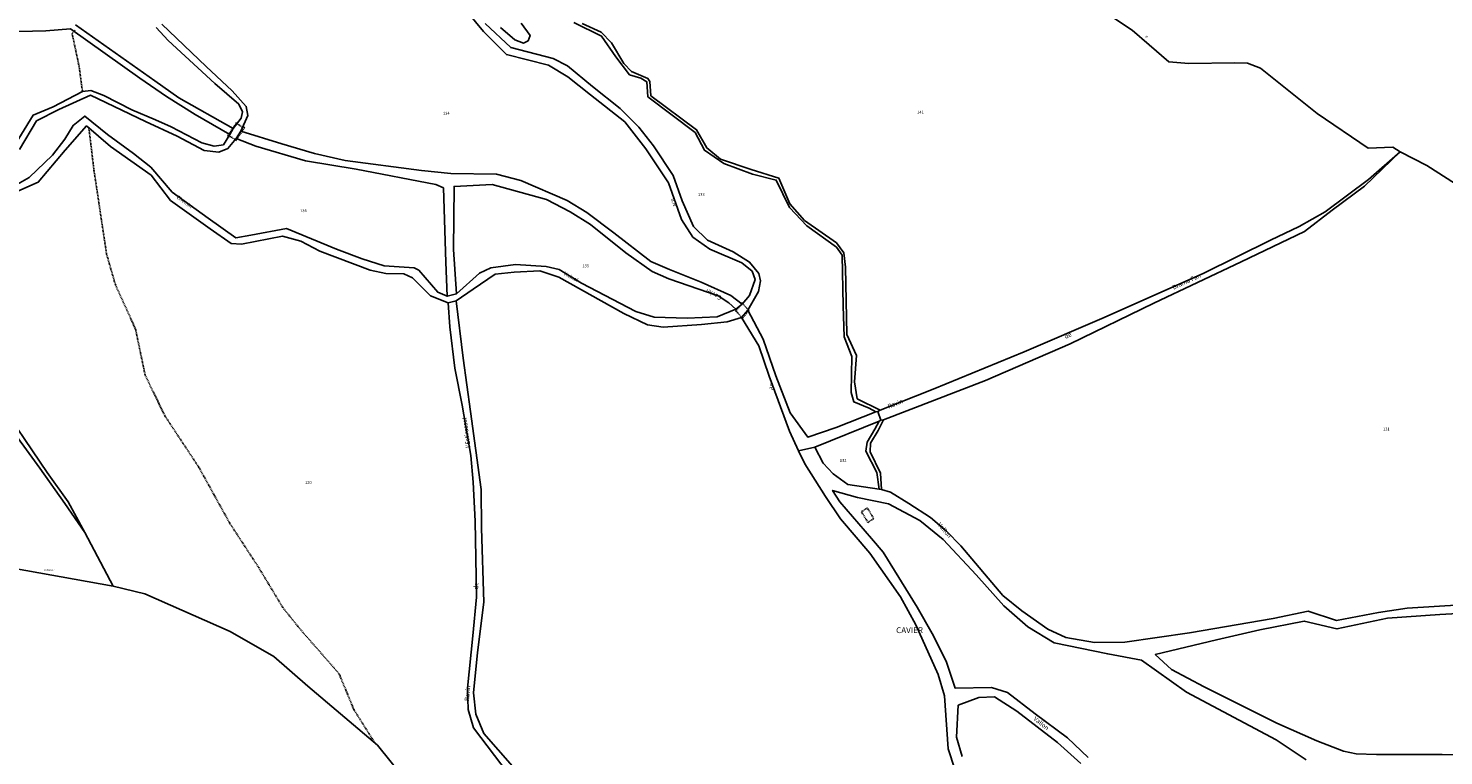
# Model space of a CAD drawing. Units: metres. Extents: x 1031166 to 1039338, y 6327040 to 6336006.
# Drawn here: x 1034840 to 1035801, y 6330570 to 6331064 of the extents above; entities that cross this region are included whole.
import ezdxf
from ezdxf.enums import TextEntityAlignment as Align

# ---------------------------------------------------------------- set-up
doc = ezdxf.new("R2010")
doc.units = ezdxf.units.M
doc.linetypes.add('TOPO1', pattern=[1, 0.6, -0.4])
for name, color, linetype in [('ig_cad_detail_lineaire', 252, 'TOPO1'), ('ig_cad_divers_texte', 8, 'CONTINUOUS'), ('ig_cad_hydro', 140, 'CONTINUOUS'), ('ig_cad_lieudit', 7, 'ByLayer'), ('ig_cad_lieudit_texte', 210, 'CONTINUOUS'), ('ig_cad_nom_voie', 8, 'CONTINUOUS'), ('ig_cad_parcel', 3, 'CONTINUOUS'), ('ig_cad_parcel_num', 3, 'CONTINUOUS')]:
    doc.layers.add(name, color=color, linetype=linetype)
doc.styles.add('Times New Roman', font='times.ttf')

msp = doc.modelspace()

# ---------------------------------------------------------------- linework, layer by layer
at = {"layer": 'ig_cad_detail_lineaire'}
for points in [[(1034871.71, 6331063.16), (1034869.73, 6331060.68), (1034874.49, 6331038.38), (1034876.73, 6331021.39)], [(1034881.03, 6330997.27), (1034884.56, 6330968.04), (1034893.11, 6330911.06), (1034899.11, 6330890.27), (1034912.8, 6330860.06), (1034919.31, 6330828.86), (1034932.76, 6330801.13), (1034955.64, 6330766.5), (1034977.03, 6330727.9), (1034996.42, 6330698.2), (1035012.84, 6330670.98), (1035024.77, 6330656.14), (1035051.1, 6330625.98), (1035061.07, 6330601.72), (1035075.45, 6330578.91)], [(1035414.14, 6330731.45), (1035409.79, 6330738.65), (1035405.8, 6330736.1), (1035410.21, 6330728.85), (1035414.21, 6330731.45)]]:
    msp.add_lwpolyline(points, dxfattribs=at)
for points in [[(1034981.36, 6331000.33), (1034975.24, 6330991.22), (1034976.06, 6330991.41), (1034980.68, 6330988.76), (1034980.85, 6330988), (1034986.97, 6330997.11), (1034986.15, 6330996.92), (1034981.53, 6330999.57)], [(1035325.09, 6330878.19), (1035320.32, 6330872.25), (1035320.84, 6330872.25), (1035324.68, 6330867.69), (1035324.68, 6330867.06), (1035329.45, 6330873.01), (1035328.94, 6330873), (1035325.1, 6330877.56)]]:
    msp.add_lwpolyline(points, close=True, dxfattribs=at)
at = {"layer": 'ig_cad_hydro'}
for points in [[(1034824.52, 6331061.88), (1034851.87, 6331062.54), (1034868.63, 6331063.98), (1034915.77, 6331030.46), (1034933.74, 6331017.95), (1034953.23, 6331005.79), (1034976.82, 6330992.23), (1034979.04, 6330996.35), (1034942.3, 6331017.15), (1034925.88, 6331028.79), (1034872.01, 6331066.62)], [(1035178.63, 6330552.25), (1035149.38, 6330585.57), (1035143.84, 6330598.7), (1035142.4, 6330613.14), (1035145.15, 6330640.55), (1035149.28, 6330674.66), (1035147.65, 6330724.92), (1035147.47, 6330751.21), (1035140.2, 6330804.05), (1035135.2, 6330840.35), (1035130.52, 6330879.22), (1035125.02, 6330877.91), (1035126.36, 6330861.7), (1035129.58, 6330833.48), (1035134.55, 6330808.43), (1035140.49, 6330774.29), (1035142.18, 6330756.17), (1035143.53, 6330729.65), (1035143.81, 6330704.83), (1035144.34, 6330678.08), (1035141.94, 6330651.86), (1035138.15, 6330616.29), (1035138.65, 6330601.69), (1035142.43, 6330589.26), (1035156.67, 6330570.51), (1035178.05, 6330542.34)], [(1034823.49, 6330798.86), (1034847.84, 6330765.59), (1034864.85, 6330741.78), (1034878.39, 6330722.09), (1034866.96, 6330742.84), (1034852.85, 6330762.64), (1034817.11, 6330815.28)], [(1035846.11, 6330674.9), (1035776.53, 6330670.52), (1035756.94, 6330667.65), (1035728.39, 6330662.33), (1035709.15, 6330668.51), (1035685.34, 6330663.64), (1035628.66, 6330653.89), (1035584.64, 6330647.58), (1035564.12, 6330647.19), (1035544.64, 6330650.78), (1035532.43, 6330656.26), (1035514.76, 6330668.76), (1035501.94, 6330679.18), (1035473.39, 6330712.87), (1035463.63, 6330722.82), (1035452.59, 6330732.07), (1035438.02, 6330741.66), (1035425.62, 6330749.33), (1035419.51, 6330751.08), (1035417.75, 6330751.31), (1035396.51, 6330754.56), (1035386.64, 6330761.8), (1035379.86, 6330769.02), (1035374.06, 6330779.97), (1035363.06, 6330777.36), (1035367.42, 6330768.66), (1035381.3, 6330746.45), (1035391.54, 6330731.33), (1035411.42, 6330707.9), (1035432.31, 6330678.34), (1035442.68, 6330659.34), (1035457.87, 6330625.63), (1035462.24, 6330611.08), (1035464.77, 6330575.12), (1035473.87, 6330546.86)], [(1035559.88, 6330569.22), (1035545.77, 6330582.57), (1035523.84, 6330598.91), (1035504.92, 6330613.42), (1035494.24, 6330616.68), (1035469.42, 6330616.37), (1035463.29, 6330634.56), (1035453.87, 6330653.51), (1035443.74, 6330671.33), (1035420.58, 6330708.66), (1035412.58, 6330717.92), (1035391.21, 6330742.71), (1035386.15, 6330750.56), (1035403.16, 6330745.79), (1035424.17, 6330741.38), (1035445.43, 6330730.04), (1035461.34, 6330717.32), (1035483.69, 6330693.19), (1035502.59, 6330672.14), (1035518.92, 6330657.97), (1035536.78, 6330646.97), (1035573.1, 6330639.56), (1035596.09, 6330635.28), (1035626.59, 6330613.56), (1035687.38, 6330581.09), (1035707.82, 6330567.51)], [(1035823.54, 6330570.75), (1035800.3, 6330571.17), (1035755.66, 6330571.3), (1035741.71, 6330571.74), (1035733.31, 6330573.47), (1035715.12, 6330580.47), (1035687.99, 6330592.5), (1035638.62, 6330617.11), (1035616.3, 6330629.04), (1035605.29, 6330639.06), (1035647.03, 6330649.13), (1035676.38, 6330655.87), (1035706.51, 6330661.81), (1035728.69, 6330656.46), (1035763.1, 6330663.81), (1035798.63, 6330666.24), (1035847.35, 6330668.93)], [(1035474.32, 6330569.97), (1035470.31, 6330582.99), (1035471.54, 6330604.64), (1035485.49, 6330609.95), (1035496.28, 6330610.45), (1035511.31, 6330600.74), (1035539, 6330579.47), (1035554.86, 6330565.19)]]:
    msp.add_lwpolyline(points, dxfattribs=at)
for points in [[(1035324.69, 6330877.09), (1035317.09, 6330882.94), (1035296.89, 6330892.04), (1035275.42, 6330900.68), (1035262.86, 6330906.05), (1035237.66, 6330925.54), (1035219.34, 6330939.34), (1035205.83, 6330947.41), (1035174.57, 6330961.03), (1035158.02, 6330965.34), (1035126.88, 6330965.73), (1035106.95, 6330967.68), (1035055.18, 6330974.6), (1035034.4, 6330979.24), (1035012.23, 6330985.88), (1034984.34, 6330994.44), (1034981.09, 6330989.55), (1034994.45, 6330984.3), (1035028.12, 6330974.4), (1035062.57, 6330968.62), (1035116.7, 6330958.32), (1035121.86, 6330955.98), (1035123.51, 6330905.46), (1035124.46, 6330882.38), (1035130.67, 6330884.04), (1035128.65, 6330914.05), (1035129.13, 6330957.03), (1035154.99, 6330958.28), (1035191.96, 6330948.04), (1035207.99, 6330939.77), (1035221.71, 6330931.03), (1035245.67, 6330911.84), (1035263.76, 6330899.32), (1035274.92, 6330894.3), (1035308.42, 6330882.8), (1035315.7, 6330878.01), (1035320.59, 6330873.68)], [(1035771.68, 6330980.39), (1035750.27, 6330961.62), (1035720.67, 6330939.76), (1035702.98, 6330929.73), (1035683.57, 6330920.56), (1035638.27, 6330898.07), (1035570.59, 6330867.9), (1035516.26, 6330844.57), (1035454.54, 6330819.22), (1035418.52, 6330805.04), (1035416.88, 6330804.22), (1035418.94, 6330798.33), (1035420.69, 6330798.58), (1035490.12, 6330825.18), (1035547.5, 6330850.13), (1035604.28, 6330877.75), (1035663.77, 6330905.85), (1035706.62, 6330926.41), (1035725.56, 6330940.87), (1035747.51, 6330957.05)], [(1035363.06, 6330777.36), (1035374.06, 6330779.97), (1035417.88, 6330797.63), (1035418.94, 6330798.33), (1035416.88, 6330804.22), (1035415.48, 6330803.86), (1035388.65, 6330793.24), (1035369.46, 6330786.65), (1035357.47, 6330803.16), (1035347.68, 6330828.36), (1035339.08, 6330853.15), (1035328.72, 6330872.95), (1035324.37, 6330868.07), (1035336.1, 6330848.69), (1035343.17, 6330828.2), (1035356.95, 6330790.79)]]:
    msp.add_lwpolyline(points, close=True, dxfattribs=at)
at = {"layer": 'ig_cad_lieudit'}
for points in [[(1034832.76, 6330953.7), (1034846.68, 6330959.94), (1034864.97, 6330981.51), (1034879.58, 6330998.06), (1034895.73, 6330984.13), (1034923.39, 6330964.55), (1034936.64, 6330947.4), (1034963.49, 6330928.13), (1034977.69, 6330918.2), (1034984.67, 6330917.75), (1035012.53, 6330923.09), (1035024.95, 6330919.71), (1035038, 6330913.09), (1035072.1, 6330900.16), (1035082.76, 6330897.96), (1035095.06, 6330897.64), (1035100.98, 6330894.85), (1035113.07, 6330882.7), (1035125.02, 6330877.91), (1035130.52, 6330879.22), (1035142.1, 6330887.21), (1035157.13, 6330897.32), (1035170.01, 6330898.76), (1035187.45, 6330899.62), (1035200.34, 6330895.31), (1035244.37, 6330870.71), (1035260.43, 6330862.9), (1035271.15, 6330861.52), (1035297.26, 6330863.11), (1035314.7, 6330865.14), (1035324.37, 6330868.07), (1035328.72, 6330872.95), (1035339.08, 6330853.15), (1035347.68, 6330828.36), (1035357.47, 6330803.16), (1035369.46, 6330786.65), (1035388.65, 6330793.24), (1035415.48, 6330803.86), (1035416.88, 6330804.22), (1035418.52, 6330805.04), (1035454.54, 6330819.22), (1035516.26, 6330844.57), (1035570.59, 6330867.9), (1035638.27, 6330898.07), (1035683.57, 6330920.56), (1035702.98, 6330929.73), (1035720.67, 6330939.76), (1035750.27, 6330961.62), (1035771.68, 6330980.39), (1035766.63, 6330983.69), (1035749.89, 6330982.95), (1035715.29, 6331006.54), (1035676.75, 6331037.35), (1035667.96, 6331040.73), (1035659.06, 6331040.83), (1035628.2, 6331040.52), (1035614.61, 6331041.54), (1035601.25, 6331053.11), (1035589.66, 6331063.01), (1035572.9, 6331074.1)], [(1035572.9, 6331074.1), (1035589.66, 6331063.01), (1035601.25, 6331053.11), (1035614.61, 6331041.54), (1035628.2, 6331040.52), (1035659.06, 6331040.83), (1035667.96, 6331040.73), (1035676.75, 6331037.35), (1035715.29, 6331006.54), (1035749.89, 6330982.95), (1035766.63, 6330983.69), (1035771.68, 6330980.39), (1035789.73, 6330971.29), (1035826.35, 6330947.77)], [(1035826.35, 6330947.77), (1035789.73, 6330971.29), (1035771.68, 6330980.39), (1035750.27, 6330961.62), (1035720.67, 6330939.76), (1035702.98, 6330929.73), (1035683.57, 6330920.56), (1035638.27, 6330898.07), (1035570.59, 6330867.9), (1035516.26, 6330844.57), (1035454.54, 6330819.22), (1035418.52, 6330805.04), (1035416.88, 6330804.22), (1035415.48, 6330803.86), (1035388.65, 6330793.24), (1035369.46, 6330786.65), (1035357.47, 6330803.16), (1035347.68, 6330828.36), (1035339.08, 6330853.15), (1035328.72, 6330872.95), (1035324.37, 6330868.07), (1035314.7, 6330865.14), (1035297.26, 6330863.11), (1035271.15, 6330861.52), (1035260.43, 6330862.9), (1035244.37, 6330870.71), (1035200.34, 6330895.31), (1035187.45, 6330899.62), (1035170.01, 6330898.76), (1035157.13, 6330897.32), (1035142.1, 6330887.21), (1035130.52, 6330879.22), (1035125.02, 6330877.91), (1035113.07, 6330882.7), (1035100.98, 6330894.85), (1035095.06, 6330897.64), (1035082.76, 6330897.96), (1035072.1, 6330900.16), (1035038, 6330913.09), (1035024.95, 6330919.71), (1035012.53, 6330923.09), (1034984.67, 6330917.75), (1034977.69, 6330918.2), (1034963.49, 6330928.13), (1034936.64, 6330947.4), (1034923.39, 6330964.55), (1034895.73, 6330984.13), (1034879.58, 6330998.06), (1034864.97, 6330981.51), (1034846.68, 6330959.94), (1034832.76, 6330953.7)], [(1035114.31, 6330531.34), (1035077.12, 6330577.49), (1035029.9, 6330617.75), (1035006.78, 6330637.74), (1034977.16, 6330654.86), (1034919.19, 6330680.25), (1034897.69, 6330685.46), (1034820.44, 6330699.34)], [(1034820.44, 6330699.34), (1034897.69, 6330685.46), (1034919.19, 6330680.25), (1034977.16, 6330654.86), (1035006.78, 6330637.74), (1035029.9, 6330617.75), (1035077.12, 6330577.49), (1035114.31, 6330531.34)]]:
    msp.add_lwpolyline(points, dxfattribs=at)
at = {"layer": 'ig_cad_parcel'}
for points in [[(1035133.98, 6331080.47), (1035149.15, 6331062.2), (1035164.63, 6331046.54), (1035193.15, 6331039.21), (1035206.3, 6331031.5), (1035221.88, 6331019.13), (1035245.1, 6331000.79), (1035259.46, 6330982.4), (1035274.72, 6330959.48), (1035283.57, 6330934.63), (1035291.3, 6330922.6), (1035302.81, 6330914.3), (1035324.65, 6330905.19), (1035331.58, 6330899.34), (1035333.56, 6330893.77), (1035329.84, 6330882.85), (1035324.69, 6330877.09), (1035317.09, 6330882.94), (1035296.89, 6330892.04), (1035275.42, 6330900.68), (1035262.86, 6330906.05), (1035237.66, 6330925.54), (1035219.34, 6330939.34), (1035205.83, 6330947.41), (1035174.57, 6330961.03), (1035158.02, 6330965.34), (1035126.88, 6330965.73), (1035106.95, 6330967.68), (1035055.18, 6330974.6), (1035034.4, 6330979.24), (1035012.23, 6330985.88), (1034984.34, 6330994.44), (1034989.13, 6331005.12), (1034987.95, 6331011.34), (1034978.42, 6331021.88), (1034960.79, 6331038.39), (1034930.75, 6331067.24)], [(1035572.9, 6331074.1), (1035589.66, 6331063.01), (1035601.25, 6331053.11), (1035614.61, 6331041.54), (1035628.2, 6331040.52), (1035659.06, 6331040.83), (1035667.96, 6331040.73), (1035676.75, 6331037.35), (1035715.29, 6331006.54), (1035749.89, 6330982.95), (1035766.63, 6330983.69), (1035771.68, 6330980.39), (1035750.27, 6330961.62), (1035720.67, 6330939.76), (1035702.98, 6330929.73), (1035683.57, 6330920.56), (1035638.27, 6330898.07), (1035570.59, 6330867.9), (1035516.26, 6330844.57), (1035454.54, 6330819.22), (1035418.52, 6330805.04), (1035402.93, 6330812.86), (1035401.15, 6330824.22), (1035402.52, 6330842.15), (1035395.92, 6330856.44), (1035394.89, 6330902.25), (1035393.81, 6330911.86), (1035388.77, 6330918.61), (1035367.16, 6330933.82), (1035357.2, 6330945.14), (1035349.77, 6330962.6), (1035330.92, 6330968.4), (1035310.04, 6330975.51), (1035300.88, 6330983.11), (1035293.83, 6330995.51), (1035262.85, 6331018.52), (1035262.14, 6331028.23), (1035260.73, 6331030.33), (1035249.59, 6331035.12), (1035244.41, 6331040.39), (1035235.96, 6331054.4), (1035229.14, 6331061.66), (1035216.12, 6331067.5)], [(1035572.9, 6331074.1), (1035589.66, 6331063.01), (1035601.25, 6331053.11), (1035614.61, 6331041.54), (1035628.2, 6331040.52), (1035659.06, 6331040.83), (1035667.96, 6331040.73), (1035676.75, 6331037.35), (1035715.29, 6331006.54), (1035749.89, 6330982.95), (1035766.63, 6330983.69), (1035771.68, 6330980.39), (1035789.73, 6330971.29), (1035826.35, 6330947.77)], [(1034824.52, 6331061.88), (1034851.87, 6331062.54), (1034868.63, 6331063.98), (1034915.77, 6331030.46), (1034933.74, 6331017.95), (1034953.23, 6331005.79), (1034976.82, 6330992.23), (1034972.44, 6330985.13), (1034966.24, 6330984.3), (1034957.91, 6330986.62), (1034936.89, 6330997.48), (1034926.45, 6331002.27), (1034910.17, 6331008.91), (1034891.28, 6331018.73), (1034882.36, 6331022.11), (1034876.73, 6331021.39), (1034856.89, 6331011.13), (1034843.3, 6331005.47), (1034827.31, 6330979.55)], [(1034926.81, 6331065), (1034934.91, 6331055.99), (1034966.71, 6331026.9), (1034982.91, 6331012.75), (1034985.5, 6331007.7), (1034984.46, 6331003.36), (1034979.04, 6330996.35), (1034942.3, 6331017.15), (1034925.88, 6331028.79), (1034872.01, 6331066.62)], [(1035150.35, 6331067.52), (1035167.75, 6331051.37), (1035196.45, 6331043.82), (1035206.19, 6331038.79), (1035223.19, 6331024.92), (1035241.86, 6331009.82), (1035254.55, 6330997.3), (1035264.64, 6330984.58), (1035277.94, 6330964.32), (1035284.06, 6330947.14), (1035291.84, 6330929.8), (1035301.35, 6330920.55), (1035318.67, 6330912.53), (1035329.83, 6330905.63), (1035336.05, 6330897.78), (1035337.35, 6330892.92), (1035335.96, 6330885.64), (1035328.72, 6330872.95), (1035339.08, 6330853.15), (1035347.68, 6330828.36), (1035357.47, 6330803.16), (1035369.46, 6330786.65), (1035388.65, 6330793.24), (1035415.48, 6330803.86), (1035411.15, 6330806.42), (1035400.72, 6330810.6), (1035398.82, 6330817.05), (1035399.36, 6330841.57), (1035394.18, 6330854.87), (1035393.31, 6330875.98), (1035392.77, 6330910.3), (1035388.77, 6330915.8), (1035368.68, 6330930.19), (1035356.84, 6330942.65), (1035347.89, 6330961.3), (1035331.82, 6330965.36), (1035312.39, 6330972.45), (1035299.24, 6330981.57), (1035292.76, 6330993.63), (1035260.63, 6331017.92), (1035260.01, 6331028.01), (1035256.03, 6331030.58), (1035248.28, 6331032.8), (1035239.01, 6331045.06), (1035229.36, 6331059), (1035210.5, 6331068.31)], [(1035174.77, 6331067.9), (1035180.77, 6331059.36), (1035179.48, 6331055.94), (1035176.32, 6331054.3), (1035170.33, 6331056.51), (1035160.58, 6331064.94)], [(1034834.09, 6330981.96), (1034845.52, 6331001.41), (1034860.63, 6331009.18), (1034882.18, 6331018.97), (1034919.45, 6331001), (1034941.05, 6330991.19), (1034959.42, 6330981.4), (1034969.27, 6330980.25), (1034975.48, 6330982.73), (1034981.09, 6330989.55), (1034994.45, 6330984.3), (1035028.12, 6330974.4), (1035062.57, 6330968.62), (1035116.7, 6330958.32), (1035121.86, 6330955.98), (1035123.51, 6330905.46), (1035124.46, 6330882.38), (1035118, 6330885.19), (1035105.19, 6330900.18), (1035101.95, 6330901.79), (1035081.55, 6330903.15), (1035066.65, 6330907.7), (1035049.27, 6330914.46), (1035015.42, 6330928.32), (1034991.03, 6330923.92), (1034980.88, 6330922.13), (1034962.09, 6330935.35), (1034937.7, 6330953.11), (1034923.23, 6330969.98), (1034911.37, 6330979.33), (1034893.69, 6330992.14), (1034878.42, 6331004.78), (1034870.35, 6330998.43), (1034864.74, 6330989.03), (1034856.35, 6330978.25), (1034840.55, 6330962.95), (1034831.07, 6330957.65)], [(1035178.05, 6330542.34), (1035156.67, 6330570.51), (1035142.43, 6330589.26), (1035138.65, 6330601.69), (1035138.15, 6330616.29), (1035141.94, 6330651.86), (1035144.34, 6330678.08), (1035143.81, 6330704.83), (1035143.53, 6330729.65), (1035142.18, 6330756.17), (1035140.49, 6330774.29), (1035134.55, 6330808.43), (1035129.58, 6330833.48), (1035126.36, 6330861.7), (1035125.02, 6330877.91), (1035113.07, 6330882.7), (1035100.98, 6330894.85), (1035095.06, 6330897.64), (1035082.76, 6330897.96), (1035072.1, 6330900.16), (1035038, 6330913.09), (1035024.95, 6330919.71), (1035012.53, 6330923.09), (1034984.67, 6330917.75), (1034977.69, 6330918.2), (1034963.49, 6330928.13), (1034936.64, 6330947.4), (1034923.39, 6330964.55), (1034895.73, 6330984.13), (1034879.58, 6330998.06), (1034864.97, 6330981.51), (1034846.68, 6330959.94), (1034832.76, 6330953.7)], [(1035846.11, 6330674.9), (1035776.53, 6330670.52), (1035756.94, 6330667.65), (1035728.39, 6330662.33), (1035709.15, 6330668.51), (1035685.34, 6330663.64), (1035628.66, 6330653.89), (1035584.64, 6330647.58), (1035564.12, 6330647.19), (1035544.64, 6330650.78), (1035532.43, 6330656.26), (1035514.76, 6330668.76), (1035501.94, 6330679.18), (1035473.39, 6330712.87), (1035463.63, 6330722.82), (1035452.59, 6330732.07), (1035438.02, 6330741.66), (1035425.62, 6330749.33), (1035419.51, 6330751.08), (1035418.82, 6330762.19), (1035411.63, 6330776.84), (1035411.85, 6330782.59), (1035417.11, 6330791.18), (1035420.69, 6330798.58), (1035490.12, 6330825.18), (1035547.5, 6330850.13), (1035604.28, 6330877.75), (1035663.77, 6330905.85), (1035706.62, 6330926.41), (1035725.56, 6330940.87), (1035747.51, 6330957.05), (1035771.68, 6330980.39), (1035789.73, 6330971.29), (1035826.35, 6330947.77)], [(1035473.87, 6330546.86), (1035464.77, 6330575.12), (1035462.24, 6330611.08), (1035457.87, 6330625.63), (1035442.68, 6330659.34), (1035432.31, 6330678.34), (1035411.42, 6330707.9), (1035391.54, 6330731.33), (1035381.3, 6330746.45), (1035367.42, 6330768.66), (1035363.06, 6330777.36), (1035356.95, 6330790.79), (1035343.17, 6330828.2), (1035336.1, 6330848.69), (1035324.37, 6330868.07), (1035314.7, 6330865.14), (1035297.26, 6330863.11), (1035271.15, 6330861.52), (1035260.43, 6330862.9), (1035244.37, 6330870.71), (1035200.34, 6330895.31), (1035187.45, 6330899.62), (1035170.01, 6330898.76), (1035157.13, 6330897.32), (1035142.1, 6330887.21), (1035130.52, 6330879.22), (1035135.2, 6330840.35), (1035140.2, 6330804.05), (1035147.47, 6330751.21), (1035147.65, 6330724.92), (1035149.28, 6330674.66), (1035145.15, 6330640.55), (1035142.4, 6330613.14), (1035143.84, 6330598.7), (1035149.38, 6330585.57), (1035178.63, 6330552.25)], [(1034817.11, 6330815.28), (1034852.85, 6330762.64), (1034866.96, 6330742.84), (1034878.39, 6330722.09), (1034897.69, 6330685.46), (1034919.19, 6330680.25), (1034977.16, 6330654.86), (1035006.78, 6330637.74), (1035029.9, 6330617.75), (1035077.12, 6330577.49), (1035114.31, 6330531.34)], [(1034823.49, 6330798.86), (1034847.84, 6330765.59), (1034864.85, 6330741.78), (1034878.39, 6330722.09), (1034897.69, 6330685.46), (1034820.44, 6330699.34)], [(1035707.82, 6330567.51), (1035687.38, 6330581.09), (1035626.59, 6330613.56), (1035596.09, 6330635.28), (1035573.1, 6330639.56), (1035536.78, 6330646.97), (1035518.92, 6330657.97), (1035502.59, 6330672.14), (1035483.69, 6330693.19), (1035461.34, 6330717.32), (1035445.43, 6330730.04), (1035424.17, 6330741.38), (1035403.16, 6330745.79), (1035386.15, 6330750.56), (1035391.21, 6330742.71), (1035412.58, 6330717.92), (1035420.58, 6330708.66), (1035443.74, 6330671.33), (1035453.87, 6330653.51), (1035463.29, 6330634.56), (1035469.42, 6330616.37), (1035494.24, 6330616.68), (1035504.92, 6330613.42), (1035523.84, 6330598.91), (1035545.77, 6330582.57), (1035559.88, 6330569.22)], [(1035114.31, 6330531.34), (1035077.12, 6330577.49), (1035029.9, 6330617.75), (1035006.78, 6330637.74), (1034977.16, 6330654.86), (1034919.19, 6330680.25), (1034897.69, 6330685.46), (1034820.44, 6330699.34), (1034773.82, 6330706.74), (1034755.6, 6330706.46), (1034719.66, 6330706.14), (1034694.99, 6330709.01), (1034643.28, 6330712.75), (1034641.27, 6330701.86), (1034642.1, 6330694.51), (1034645.93, 6330688.25), (1034670.78, 6330660.52), (1034686.08, 6330640.93), (1034709.99, 6330601.38), (1034713.06, 6330592.45), (1034718.33, 6330573.72), (1034722.48, 6330567.19)], [(1035847.35, 6330668.93), (1035798.63, 6330666.24), (1035763.1, 6330663.81), (1035728.69, 6330656.46), (1035706.51, 6330661.81), (1035676.38, 6330655.87), (1035647.03, 6330649.13), (1035605.29, 6330639.06), (1035616.3, 6330629.04), (1035638.62, 6330617.11), (1035687.99, 6330592.5), (1035715.12, 6330580.47), (1035733.31, 6330573.47), (1035741.71, 6330571.74), (1035755.66, 6330571.3), (1035800.3, 6330571.17), (1035823.54, 6330570.75)], [(1035474.32, 6330569.97), (1035470.31, 6330582.99), (1035471.54, 6330604.64), (1035485.49, 6330609.95), (1035496.28, 6330610.45), (1035511.31, 6330600.74), (1035539, 6330579.47), (1035554.86, 6330565.19)]]:
    msp.add_lwpolyline(points, dxfattribs=at)
for points in [[(1035315.7, 6330878.01), (1035308.42, 6330882.8), (1035274.92, 6330894.3), (1035263.76, 6330899.32), (1035245.67, 6330911.84), (1035221.71, 6330931.03), (1035207.99, 6330939.77), (1035191.96, 6330948.04), (1035154.99, 6330958.28), (1035129.13, 6330957.03), (1035128.65, 6330914.05), (1035130.67, 6330884.04), (1035146.32, 6330898.01), (1035154.17, 6330901.78), (1035170.82, 6330903.93), (1035191.62, 6330902.71), (1035200.42, 6330900.5), (1035215.68, 6330891.38), (1035252.61, 6330872.01), (1035265.04, 6330868.28), (1035287.45, 6330867.63), (1035307.85, 6330868.38), (1035320.59, 6330873.68)], [(1035417.88, 6330797.63), (1035415, 6330792.11), (1035409.74, 6330783.3), (1035408.81, 6330777.31), (1035416.24, 6330762.65), (1035417.75, 6330751.31), (1035396.51, 6330754.56), (1035386.64, 6330761.8), (1035379.86, 6330769.02), (1035374.06, 6330779.97)]]:
    msp.add_lwpolyline(points, close=True, dxfattribs=at)

# ---------------------------------------------------------------- texts
at = {"layer": 'ig_cad_divers_texte', "style": 'Times New Roman'}
for s, p in [('de', (1035598.52, 6331057.54)), ('Pelissier', (1034850.98, 6330695.4))]:
    msp.add_text(s, height=1.25, dxfattribs=at).set_placement(p, align=Align.BOTTOM_LEFT)
for s, rotation, p in [('Brama Fan', 24.80001, (1035618.24, 6330885.94)), ('Cavier', 151.49998, (1035311.69, 6330882.95)), ('de', 26.50002, (1035544.96, 6330852.57)), ('de', 107.3, (1035347.8, 6330819.42)), ('Ravin', 21.40001, (1035424.65, 6330805.22)), ("l'Estirassol", 97.49999, (1035141.23, 6330779.8)), ('Vallon', 311.1, (1035456.54, 6330726.5)), ('de', 88.30001, (1035146.41, 6330683.18)), ('Ravin', 84.79997, (1035140.14, 6330607.34)), ('Vallon', 321.19999, (1035521.76, 6330594.26))]:
    msp.add_text(s, height=3, rotation=rotation, dxfattribs=at).set_placement(p, align=Align.BOTTOM_LEFT)
at = {"layer": 'ig_cad_lieudit_texte', "style": 'Times New Roman'}
msp.add_text('CAVIER', height=4, dxfattribs=at).set_placement((1035429.37, 6330652.41), align=Align.BOTTOM_LEFT)
at = {"layer": 'ig_cad_nom_voie', "style": 'Times New Roman'}
for s, rotation, p in [('Chemin', 324.7, (1034939.86, 6330948.52)), ('Chemin', 324.7, (1034939.86, 6330948.52)), ('N°6', 106.39997, (1035281.11, 6330944.15)), ('N°6', 106.39997, (1035281.11, 6330944.15)), ('Vicinal', 331.60002, (1035202.92, 6330896.4)), ('Vicinal', 331.60002, (1035202.92, 6330896.4))]:
    msp.add_text(s, height=2.5, rotation=rotation, dxfattribs=at).set_placement(p, align=Align.BOTTOM_LEFT)
at = {"layer": 'ig_cad_parcel_num', "style": 'Times New Roman'}
for s, p in [('134', (1035121.6, 6331005.01)), ('141', (1035443.6, 6331005.76)), ('133', (1035294.77, 6330949.95)), ('136', (1035024.52, 6330938.88)), ('135', (1035216.25, 6330901.45)), ('131', (1035760.03, 6330790.55)), ('132', (1035391.1, 6330769.29)), ('120', (1035027.82, 6330754.33))]:
    msp.add_text(s, height=2, dxfattribs=at).set_placement(p, align=Align.BOTTOM_LEFT)

doc.saveas('drawing.dxf')
